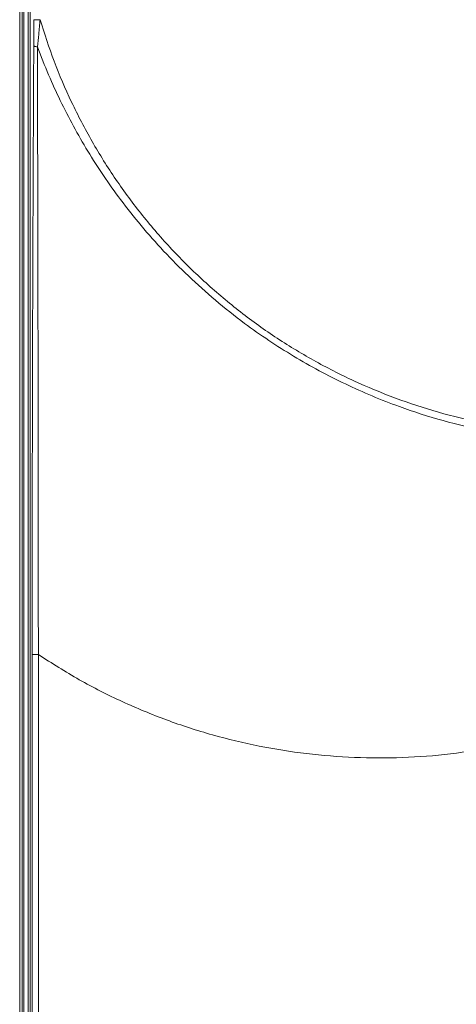
# Model space of a CAD drawing. Units: millimetres. Extents: x -4006 to 5148, y -3707 to -557.
# Drawn here: x 2842 to 2970, y -1859 to -1570 of the extents above; entities that cross this region are included whole.
import ezdxf

# ---------------------------------------------------------------- set-up
doc = ezdxf.new("R2010")
doc.units = ezdxf.units.MM

msp = doc.modelspace()

# ---------------------------------------------------------------- linework, layer by layer
at = {"color": 3, "linetype": 'Continuous', "lineweight": 15}
for p, q in [((2844.96, -1427.25), (2844.96, -2182.21)), ((2841.92, -2187.26), (2841.92, -1429.51)), ((2842.67, -1429.51), (2842.67, -2187.26)), ((2843.17, -1453.51), (2843.17, -2187.26)), ((2844.42, -1453.51), (2844.42, -2187.26)), ((2845.58, -1756.73), (2847.4, -1756.73)), ((2845.58, -2181.6), (2845.58, -1756.73)), ((2847.4, -1756.73), (2847.4, -2181.6))]:
    msp.add_line(p, q, dxfattribs=at)
msp.add_open_spline([(2846.07, -1570.27), (2846.05, -1577.97)], degree=1, dxfattribs=at)
for points, knots in [([(2846.07, -1570.27), (2846.1, -1570.27), (2846.17, -1570.27), (2846.59, -1570.27), (2847.18, -1570.27), (2847.65, -1570.27), (2847.89, -1570.27)], [0, 0, 0, 0, 0.249995, 0.5, 0.74999, 1, 1, 1, 1]), ([(2847.89, -1570.27), (2847.76, -1571.69), (2847.52, -1574.36), (2847.25, -1577), (2847.13, -1578.23)], [0, 0, 0, 0, 0.531539, 1, 1, 1, 1]), ([(2847.89, -1570.27), (2849.2, -1574.35), (2851.85, -1582.58), (2857.02, -1594.53), (2863.07, -1606.14), (2870.03, -1617.27), (2877.86, -1627.86), (2886.5, -1637.85), (2895.91, -1647.16), (2906.03, -1655.73), (2916.79, -1663.51), (2928.12, -1670.43), (2939.96, -1676.47), (2952.22, -1681.56), (2964.82, -1685.7), (2977.69, -1688.83), (2990.73, -1691.02), (2999.51, -1691.63), (3003.9, -1691.93)], [0, 0, 0, 0, 0.060948, 0.122833, 0.184743, 0.246904, 0.309303, 0.371876, 0.434639, 0.497461, 0.560397, 0.62335, 0.686314, 0.749271, 0.812098, 0.874899, 0.937468, 1, 1, 1, 1]), ([(2845.6, -1721.99), (2845.6, -1716.24), (2845.62, -1701.86), (2845.66, -1678.84), (2845.73, -1652.98), (2845.82, -1627.46), (2845.93, -1602.47), (2846.01, -1586.09), (2846.05, -1577.97)], [0, 0, 0, 0, 0.119274, 0.298163, 0.478074, 0.656867, 0.829731, 1, 1, 1, 1]), ([(2846.05, -1577.97), (2846.07, -1577.99), (2846.11, -1578.04), (2846.33, -1578.12), (2846.67, -1578.18), (2846.97, -1578.21), (2847.13, -1578.23)], [0, 0, 0, 0, 0.235803, 0.486527, 0.744349, 1, 1, 1, 1]), ([(2847.13, -1578.23), (2848.19, -1580.99), (2850.25, -1586.32), (2853.82, -1594.08), (2857.65, -1601.55), (2861.89, -1608.92), (2866.51, -1616.12), (2871.71, -1623.43), (2877.57, -1630.85), (2884.2, -1638.35), (2891.48, -1645.68), (2899.41, -1652.79), (2907.32, -1659.06), (2915.02, -1664.5), (2922.33, -1669.14), (2929.84, -1673.41), (2937.53, -1677.31), (2945.39, -1680.83), (2954.93, -1684.55), (2966.13, -1688.15), (2978.9, -1691.19), (2991.43, -1693.31), (2999.73, -1693.96), (3003.8, -1694.28)], [0, 0, 0, 0, 0.043047, 0.082978, 0.12412, 0.165054, 0.206511, 0.248494, 0.295447, 0.343949, 0.394, 0.445604, 0.498764, 0.540793, 0.582745, 0.624622, 0.666425, 0.708156, 0.749816, 0.815483, 0.879066, 0.94057, 1, 1, 1, 1]), ([(2847.4, -1756.73), (2847.39, -1747.24), (2847.37, -1728.28), (2847.35, -1708.13), (2847.33, -1696.28), (2847.33, -1692.7), (2847.33, -1689.13), (2847.32, -1685.8), (2847.32, -1682.77), (2847.32, -1679.93), (2847.31, -1676.8), (2847.31, -1673.2), (2847.3, -1669.09), (2847.3, -1664.59), (2847.29, -1659.84), (2847.28, -1653.61), (2847.27, -1646.26), (2847.26, -1637.99), (2847.25, -1631.83), (2847.24, -1627.52), (2847.23, -1624.87), (2847.23, -1622.29), (2847.22, -1619.87), (2847.22, -1617.6), (2847.21, -1614.7), (2847.2, -1611.39), (2847.19, -1607.53), (2847.19, -1603.11), (2847.17, -1597.66), (2847.16, -1591.29), (2847.14, -1584.76), (2847.13, -1580.41), (2847.13, -1578.23)], [0, 0, 0, 0, 0.15879, 0.317584, 0.337547, 0.357509, 0.377472, 0.397435, 0.413379, 0.42834, 0.445175, 0.465857, 0.488806, 0.514023, 0.541506, 0.568639, 0.618725, 0.665065, 0.707661, 0.722392, 0.737768, 0.75226, 0.765868, 0.778593, 0.790434, 0.814847, 0.834349, 0.855552, 0.889497, 0.926331, 0.963166, 1, 1, 1, 1]), ([(2845.58, -1756.73), (2845.58, -1748.05), (2845.58, -1736.46), (2845.59, -1724.89), (2845.6, -1721.99)], [0, 0, 0, 0, 0.749347, 1, 1, 1, 1]), ([(2982.34, -1783.69), (2977.71, -1784.5), (2968.43, -1786.11), (2954.34, -1787.12), (2940.22, -1787.12), (2926.13, -1785.99), (2912.18, -1783.77), (2898.45, -1780.47), (2885, -1776.1), (2871.95, -1770.67), (2859.32, -1764.31), (2851.37, -1759.25), (2847.4, -1756.73)], [0, 0, 0, 0, 0.099794, 0.199728, 0.29969, 0.399627, 0.499619, 0.599639, 0.699688, 0.799828, 0.899988, 1, 1, 1, 1])]:
    msp.add_open_spline(points, degree=3, knots=knots, dxfattribs=at)

doc.saveas('drawing.dxf')
